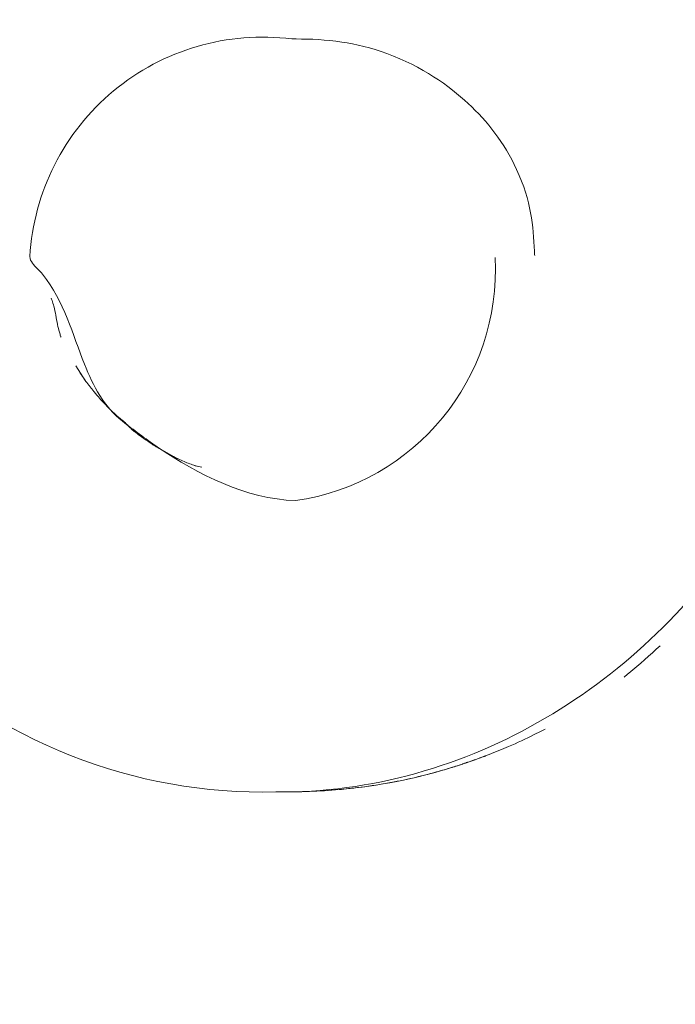
# Model space of a CAD drawing. Units: inches. Extents: x 0.2 to 19.1, y 0.6 to 15.8.
# Drawn here: x 7.2 to 7.2, y 1.8 to 1.8 of the extents above; entities that cross this region are included whole.
import ezdxf

# ---------------------------------------------------------------- set-up
doc = ezdxf.new("R2010")
doc.units = ezdxf.units.IN
doc.header["$MEASUREMENT"] = 0
doc.layers.add('DIMENSIONS', color=5, linetype='Continuous', lineweight=0)
doc.layers.add('VISIBLE', color=7, linetype='Continuous', lineweight=0)
doc.dimstyles.get("Standard").update_dxf_attribs({"dimtxt": 0.18, "dimasz": 0.18, "dimexe": 0.18, "dimexo": 0.0625, "dimgap": 0.09, "dimtad": 0, "dimtih": 1, "dimtoh": 1, "dimdec": 4, "dimzin": 0, "dimdsep": 46, "dimtxsty": 'Standard', "dimcen": 0.09, "dimadec": 0, "dimazin": 0, "dimtfac": 1, "dimtdec": 4, "dimtofl": 0, "dimtmove": 0, "dimatfit": 3, "dimfxl": 0, "dimtolj": 1, "dimtzin": 0, "dimarcsym": 0})

# ---------------------------------------------------------------- blocks, each defined once
blk = doc.blocks.new('D37')
at = {"layer": 'DIMENSIONS'}
for p, q in [((4.545623829984322, 1.951670695627689), (4.545623829984322, 2.201670695627689)), ((4.545623861898623, 2.155306566568807), (4.545623861898623, 1.701670695627689)), ((4.545623861898623, 1.701670695627689), (4.545623829984322, 1.951670695627689))]:
    blk.add_line(p, q, dxfattribs=at)
at = {"layer": 'DIMENSIONS', "char_height": 0.08043538341242451, "attachment_point": 5, "rotation": 90}
for s, insert in [('{\\fMicrosoft Sans Serif|b0|i0|c0|p0;}', (4.545623861898623, 2.805142991273736)), ('{\\fMicrosoft Sans Serif|b0|i0|c0|p0; 0}{\\fMicrosoft Sans Serif|b0|i0|c0|p0;}', (4.545623861898623, 2.728754102384847)), ('{\\fMicrosoft Sans Serif|b0|i0|c0|p0;}', (4.545623861898623, 2.728754102384847)), ('{\\fMicrosoft Sans Serif|b0|i0|c0|p0;}', (4.545623861898623, 2.728754102384847)), ('{\\fMicrosoft Sans Serif|b0|i0|c0|p0;}', (4.545623861898623, 2.652365213495958)), ('{\\fMicrosoft Sans Serif|b0|i0|c0|p0;}', (4.545623861898623, 2.569726324607069)), ('{\\fMicrosoft Sans Serif|b0|i0|c0|p0;.00"}{\\fMicrosoft Sans Serif|b0|i0|c0|p0;}', (4.545623861898623, 2.444726324607069)), ('{\\fMicrosoft Sans Serif|b0|i0|c0|p0;}', (4.545623861898623, 2.444726324607069)), ('{\\fMicrosoft Sans Serif|b0|i0|c0|p0;}', (4.545623861898623, 2.444726324607069)), ('{\\fMicrosoft Sans Serif|b0|i0|c0|p0;}', (4.545623861898623, 2.319726324607069))]:
    blk.add_mtext(s, dxfattribs=dict(at, insert=insert))
blk = doc.blocks.new('D38')
at = {"layer": 'DIMENSIONS'}
for p, q in [((5.219631475697928, 2.177365257224083), (5.219631475697928, 2.427365257224083)), ((5.219631507612226, 1.927365257224083), (5.219631475697928, 2.177365257224083)), ((5.219631507612226, 0.7828067803255578), (5.219631507612226, 1.927365257224083))]:
    blk.add_line(p, q, dxfattribs=at)
at = {"layer": 'DIMENSIONS', "char_height": 0.08043538341242451, "attachment_point": 5, "rotation": 90}
for s, insert in [('{\\fMicrosoft Sans Serif|b0|i0|c0|p0;}', (5.219631507612226, 3.513476381343602)), ('{\\fMicrosoft Sans Serif|b0|i0|c0|p0;34.2 mm}{\\fMicrosoft Sans Serif|b0|i0|c0|p0;}', (5.219631507612226, 3.263476381343602)), ('{\\fMicrosoft Sans Serif|b0|i0|c0|p0;}', (5.219631507612226, 3.263476381343602)), ('{\\fMicrosoft Sans Serif|b0|i0|c0|p0;}', (5.219631507612226, 3.263476381343602)), ('{\\fMicrosoft Sans Serif|b0|i0|c0|p0;}', (5.219631507612226, 3.013476381343602)), ('{\\fMicrosoft Sans Serif|b0|i0|c0|p0;}', (5.219631507612226, 2.871809714676935)), ('{\\fMicrosoft Sans Serif|b0|i0|c0|p0;1.35"}{\\fMicrosoft Sans Serif|b0|i0|c0|p0;}', (5.219631507612226, 2.712087492454713)), ('{\\fMicrosoft Sans Serif|b0|i0|c0|p0;}', (5.219631507612226, 2.712087492454713)), ('{\\fMicrosoft Sans Serif|b0|i0|c0|p0;}', (5.219631507612226, 2.712087492454713)), ('{\\fMicrosoft Sans Serif|b0|i0|c0|p0;}', (5.219631507612226, 2.552365270232491))]:
    blk.add_mtext(s, dxfattribs=dict(at, insert=insert))
blk = doc.blocks.new('D39')
at = {"layer": 'DIMENSIONS'}
for p, q in [((5.719631430642368, 2.177365182131709), (5.719631430642368, 2.427365182131709)), ((5.719631387464194, 1.927365182131709), (5.719631430642368, 2.177365182131709)), ((5.719631387464194, 0.7828067803255576), (5.719631387464194, 1.927365182131709))]:
    blk.add_line(p, q, dxfattribs=at)
at = {"layer": 'DIMENSIONS', "char_height": 0.08043538341242451, "attachment_point": 5, "rotation": 90}
for s, insert in [('{\\fMicrosoft Sans Serif|b0|i0|c0|p0;}', (5.719631387464194, 3.513476306251141)), ('{\\fMicrosoft Sans Serif|b0|i0|c0|p0;59.6 mm}{\\fMicrosoft Sans Serif|b0|i0|c0|p0;}', (5.719631387464194, 3.263476306251141)), ('{\\fMicrosoft Sans Serif|b0|i0|c0|p0;}', (5.719631387464194, 3.263476306251141)), ('{\\fMicrosoft Sans Serif|b0|i0|c0|p0;}', (5.719631387464194, 3.263476306251141)), ('{\\fMicrosoft Sans Serif|b0|i0|c0|p0;}', (5.719631387464194, 3.013476306251141)), ('{\\fMicrosoft Sans Serif|b0|i0|c0|p0;}', (5.719631387464194, 2.871809639584474)), ('{\\fMicrosoft Sans Serif|b0|i0|c0|p0;2.35"}{\\fMicrosoft Sans Serif|b0|i0|c0|p0;}', (5.719631387464194, 2.712087417362252)), ('{\\fMicrosoft Sans Serif|b0|i0|c0|p0;}', (5.719631387464194, 2.712087417362252)), ('{\\fMicrosoft Sans Serif|b0|i0|c0|p0;}', (5.719631387464194, 2.712087417362252)), ('{\\fMicrosoft Sans Serif|b0|i0|c0|p0;}', (5.719631387464194, 2.552365195140029))]:
    blk.add_mtext(s, dxfattribs=dict(at, insert=insert))
blk = doc.blocks.new('D40')
at = {"layer": 'DIMENSIONS'}
for p, q in [((6.219631610864415, 2.177365182131579), (6.219631610864415, 2.427365182131579)), ((6.219631567686241, 1.927365182131579), (6.219631610864415, 2.177365182131579)), ((6.219631567686241, 0.7828067803255576), (6.219631567686241, 1.927365182131579))]:
    blk.add_line(p, q, dxfattribs=at)
at = {"layer": 'DIMENSIONS', "char_height": 0.08043538341242451, "attachment_point": 5, "rotation": 90}
for s, insert in [('{\\fMicrosoft Sans Serif|b0|i0|c0|p0;}', (6.219631567686241, 3.513476306251141)), ('{\\fMicrosoft Sans Serif|b0|i0|c0|p0;85.0 mm}{\\fMicrosoft Sans Serif|b0|i0|c0|p0;}', (6.219631567686241, 3.263476306251141)), ('{\\fMicrosoft Sans Serif|b0|i0|c0|p0;}', (6.219631567686241, 3.263476306251141)), ('{\\fMicrosoft Sans Serif|b0|i0|c0|p0;}', (6.219631567686241, 3.263476306251141)), ('{\\fMicrosoft Sans Serif|b0|i0|c0|p0;}', (6.219631567686241, 3.013476306251141)), ('{\\fMicrosoft Sans Serif|b0|i0|c0|p0;}', (6.219631567686241, 2.871809639584474)), ('{\\fMicrosoft Sans Serif|b0|i0|c0|p0;3.35"}{\\fMicrosoft Sans Serif|b0|i0|c0|p0;}', (6.219631567686241, 2.712087417362252)), ('{\\fMicrosoft Sans Serif|b0|i0|c0|p0;}', (6.219631567686241, 2.712087417362252)), ('{\\fMicrosoft Sans Serif|b0|i0|c0|p0;}', (6.219631567686241, 2.712087417362252)), ('{\\fMicrosoft Sans Serif|b0|i0|c0|p0;}', (6.219631567686241, 2.552365195140029))]:
    blk.add_mtext(s, dxfattribs=dict(at, insert=insert))
blk = doc.blocks.new('D41')
at = {"layer": 'DIMENSIONS'}
for p, q in [((6.719631415623915, 2.213476322946016), (6.719631415623915, 2.463476322946016)), ((6.719631447538209, 1.963476322946016), (6.719631415623915, 2.213476322946016)), ((6.719631447538209, 0.7828067803255576), (6.719631447538209, 1.963476322946016))]:
    blk.add_line(p, q, dxfattribs=at)
at = {"layer": 'DIMENSIONS', "char_height": 0.08043538341242451, "attachment_point": 5, "rotation": 90}
for s, insert in [('{\\fMicrosoft Sans Serif|b0|i0|c0|p0;}', (6.719631447538209, 3.61347633595438)), ('{\\fMicrosoft Sans Serif|b0|i0|c0|p0;110.4 mm}{\\fMicrosoft Sans Serif|b0|i0|c0|p0;}', (6.719631447538209, 3.335698558176602)), ('{\\fMicrosoft Sans Serif|b0|i0|c0|p0;}', (6.719631447538209, 3.335698558176602)), ('{\\fMicrosoft Sans Serif|b0|i0|c0|p0;}', (6.719631447538209, 3.335698558176602)), ('{\\fMicrosoft Sans Serif|b0|i0|c0|p0;}', (6.719631447538209, 3.057920780398824)), ('{\\fMicrosoft Sans Serif|b0|i0|c0|p0;}', (6.719631447538209, 2.907920780398825)), ('{\\fMicrosoft Sans Serif|b0|i0|c0|p0;4.35"}{\\fMicrosoft Sans Serif|b0|i0|c0|p0;}', (6.719631447538209, 2.748198558176602)), ('{\\fMicrosoft Sans Serif|b0|i0|c0|p0;}', (6.719631447538209, 2.748198558176602)), ('{\\fMicrosoft Sans Serif|b0|i0|c0|p0;}', (6.719631447538209, 2.748198558176602)), ('{\\fMicrosoft Sans Serif|b0|i0|c0|p0;}', (6.719631447538209, 2.58847633595438))]:
    blk.add_mtext(s, dxfattribs=dict(at, insert=insert))
blk = doc.blocks.new('D42')
at = {"layer": 'DIMENSIONS'}
for p, q in [((7.219631558299501, 2.213476285399867), (7.219631558299501, 2.463476285399867)), ((7.219631627760036, 1.963476285399867), (7.219631558299501, 2.213476285399867)), ((7.219631627760036, 0.7828067803255576), (7.219631627760036, 1.963476285399867))]:
    blk.add_line(p, q, dxfattribs=at)
at = {"layer": 'DIMENSIONS', "char_height": 0.08043538341242451, "attachment_point": 5, "rotation": 90}
for s, insert in [('{\\fMicrosoft Sans Serif|b0|i0|c0|p0;}', (7.219631627760036, 3.61347629840814)), ('{\\fMicrosoft Sans Serif|b0|i0|c0|p0;135.8 mm}{\\fMicrosoft Sans Serif|b0|i0|c0|p0;}', (7.219631627760036, 3.335698520630362)), ('{\\fMicrosoft Sans Serif|b0|i0|c0|p0;}', (7.219631627760036, 3.335698520630362)), ('{\\fMicrosoft Sans Serif|b0|i0|c0|p0;}', (7.219631627760036, 3.335698520630362)), ('{\\fMicrosoft Sans Serif|b0|i0|c0|p0;}', (7.219631627760036, 3.057920742852585)), ('{\\fMicrosoft Sans Serif|b0|i0|c0|p0;}', (7.219631627760036, 2.907920742852585)), ('{\\fMicrosoft Sans Serif|b0|i0|c0|p0;5.35"}{\\fMicrosoft Sans Serif|b0|i0|c0|p0;}', (7.219631627760036, 2.748198520630362)), ('{\\fMicrosoft Sans Serif|b0|i0|c0|p0;}', (7.219631627760036, 2.748198520630362)), ('{\\fMicrosoft Sans Serif|b0|i0|c0|p0;}', (7.219631627760036, 2.748198520630362)), ('{\\fMicrosoft Sans Serif|b0|i0|c0|p0;}', (7.219631627760036, 2.58847629840814))]:
    blk.add_mtext(s, dxfattribs=dict(at, insert=insert))
blk = doc.blocks.new('D43')
at = {"layer": 'DIMENSIONS'}
for p, q in [((7.719631438151547, 2.213476285399876), (7.719631438151547, 2.463476285399876)), ((7.719631507612082, 1.963476285399876), (7.719631438151547, 2.213476285399876)), ((7.719631507612082, 0.7828067803255575), (7.719631507612082, 1.963476285399876))]:
    blk.add_line(p, q, dxfattribs=at)
at = {"layer": 'DIMENSIONS', "char_height": 0.08043538341242451, "attachment_point": 5, "rotation": 90}
for s, insert in [('{\\fMicrosoft Sans Serif|b0|i0|c0|p0;}', (7.719631507612082, 3.61347629840814)), ('{\\fMicrosoft Sans Serif|b0|i0|c0|p0;161.2 mm}{\\fMicrosoft Sans Serif|b0|i0|c0|p0;}', (7.719631507612082, 3.335698520630362)), ('{\\fMicrosoft Sans Serif|b0|i0|c0|p0;}', (7.719631507612082, 3.335698520630362)), ('{\\fMicrosoft Sans Serif|b0|i0|c0|p0;}', (7.719631507612082, 3.335698520630362)), ('{\\fMicrosoft Sans Serif|b0|i0|c0|p0;}', (7.719631507612082, 3.057920742852585)), ('{\\fMicrosoft Sans Serif|b0|i0|c0|p0;}', (7.719631507612082, 2.907920742852585)), ('{\\fMicrosoft Sans Serif|b0|i0|c0|p0;6.35"}{\\fMicrosoft Sans Serif|b0|i0|c0|p0;}', (7.719631507612082, 2.748198520630362)), ('{\\fMicrosoft Sans Serif|b0|i0|c0|p0;}', (7.719631507612082, 2.748198520630362)), ('{\\fMicrosoft Sans Serif|b0|i0|c0|p0;}', (7.719631507612082, 2.748198520630362)), ('{\\fMicrosoft Sans Serif|b0|i0|c0|p0;}', (7.719631507612082, 2.58847629840814))]:
    blk.add_mtext(s, dxfattribs=dict(at, insert=insert))
blk = doc.blocks.new('D44')
at = {"layer": 'DIMENSIONS'}
for p, q in [((8.219631468188537, 2.213476285399872), (8.219631468188537, 2.463476285399872)), ((8.219631537649072, 1.963476285399872), (8.219631468188537, 2.213476285399872)), ((8.219631537649072, 0.7828067803255575), (8.219631537649072, 1.963476285399872))]:
    blk.add_line(p, q, dxfattribs=at)
at = {"layer": 'DIMENSIONS', "char_height": 0.08043538341242451, "attachment_point": 5, "rotation": 90}
for s, insert in [('{\\fMicrosoft Sans Serif|b0|i0|c0|p0;}', (8.219631537649072, 3.61347629840814)), ('{\\fMicrosoft Sans Serif|b0|i0|c0|p0;186.6 mm}{\\fMicrosoft Sans Serif|b0|i0|c0|p0;}', (8.219631537649072, 3.335698520630362)), ('{\\fMicrosoft Sans Serif|b0|i0|c0|p0;}', (8.219631537649072, 3.335698520630362)), ('{\\fMicrosoft Sans Serif|b0|i0|c0|p0;}', (8.219631537649072, 3.335698520630362)), ('{\\fMicrosoft Sans Serif|b0|i0|c0|p0;}', (8.219631537649072, 3.057920742852585)), ('{\\fMicrosoft Sans Serif|b0|i0|c0|p0;}', (8.219631537649072, 2.907920742852585)), ('{\\fMicrosoft Sans Serif|b0|i0|c0|p0;7.35"}{\\fMicrosoft Sans Serif|b0|i0|c0|p0;}', (8.219631537649072, 2.748198520630362)), ('{\\fMicrosoft Sans Serif|b0|i0|c0|p0;}', (8.219631537649072, 2.748198520630362)), ('{\\fMicrosoft Sans Serif|b0|i0|c0|p0;}', (8.219631537649072, 2.748198520630362)), ('{\\fMicrosoft Sans Serif|b0|i0|c0|p0;}', (8.219631537649072, 2.58847629840814))]:
    blk.add_mtext(s, dxfattribs=dict(at, insert=insert))
blk = doc.blocks.new('D45')
at = {"layer": 'DIMENSIONS'}
for p, q in [((8.719631423133064, 2.213476285399865), (8.719631423133064, 2.463476285399865)), ((8.7196314925936, 1.963476285399865), (8.719631423133064, 2.213476285399865)), ((8.7196314925936, 0.7828067803255575), (8.7196314925936, 1.963476285399865))]:
    blk.add_line(p, q, dxfattribs=at)
at = {"layer": 'DIMENSIONS', "char_height": 0.08043538341242451, "attachment_point": 5, "rotation": 90}
for s, insert in [('{\\fMicrosoft Sans Serif|b0|i0|c0|p0;}', (8.7196314925936, 3.61347629840814)), ('{\\fMicrosoft Sans Serif|b0|i0|c0|p0;212.0 mm}{\\fMicrosoft Sans Serif|b0|i0|c0|p0;}', (8.7196314925936, 3.335698520630362)), ('{\\fMicrosoft Sans Serif|b0|i0|c0|p0;}', (8.7196314925936, 3.335698520630362)), ('{\\fMicrosoft Sans Serif|b0|i0|c0|p0;}', (8.7196314925936, 3.335698520630362)), ('{\\fMicrosoft Sans Serif|b0|i0|c0|p0;}', (8.7196314925936, 3.057920742852585)), ('{\\fMicrosoft Sans Serif|b0|i0|c0|p0;}', (8.7196314925936, 2.907920742852585)), ('{\\fMicrosoft Sans Serif|b0|i0|c0|p0;8.35"}{\\fMicrosoft Sans Serif|b0|i0|c0|p0;}', (8.7196314925936, 2.748198520630362)), ('{\\fMicrosoft Sans Serif|b0|i0|c0|p0;}', (8.7196314925936, 2.748198520630362)), ('{\\fMicrosoft Sans Serif|b0|i0|c0|p0;}', (8.7196314925936, 2.748198520630362)), ('{\\fMicrosoft Sans Serif|b0|i0|c0|p0;}', (8.7196314925936, 2.58847629840814))]:
    blk.add_mtext(s, dxfattribs=dict(at, insert=insert))
blk = doc.blocks.new('D47')
at = {"layer": 'DIMENSIONS'}
for p, q in [((4.632467097184746, 1.927805741152428), (4.382467097184746, 1.927805741152428)), ((4.882467097184746, 1.927805706770713), (4.632467097184746, 1.927805741152428)), ((8.656131578090672, 1.927805706770713), (4.882467097184746, 1.927805706770713))]:
    blk.add_line(p, q, dxfattribs=at)
at = {"layer": 'DIMENSIONS', "char_height": 0.08043538341242451, "attachment_point": 5}
for s, insert in [('{\\fMicrosoft Sans Serif|b0|i0|c0|p0;.33"}{\\fMicrosoft Sans Serif|b0|i0|c0|p0;}', (3.571355912316181, 1.927805706770713)), ('{\\fMicrosoft Sans Serif|b0|i0|c0|p0;8.4 mm}{\\fMicrosoft Sans Serif|b0|i0|c0|p0;}', (4.035939245649515, 1.927805706770713)), ('{\\fMicrosoft Sans Serif|b0|i0|c0|p0;}', (3.446355912316181, 1.927805706770713)), ('{\\fMicrosoft Sans Serif|b0|i0|c0|p0;}', (3.571355912316181, 1.927805706770713)), ('{\\fMicrosoft Sans Serif|b0|i0|c0|p0;}', (3.571355912316181, 1.927805706770713)), ('{\\fMicrosoft Sans Serif|b0|i0|c0|p0;}', (3.696355912316181, 1.927805706770713)), ('{\\fMicrosoft Sans Serif|b0|i0|c0|p0;}', (3.820661467871737, 1.927805706770713)), ('{\\fMicrosoft Sans Serif|b0|i0|c0|p0;}', (4.035939245649515, 1.927805706770713)), ('{\\fMicrosoft Sans Serif|b0|i0|c0|p0;}', (4.035939245649515, 1.927805706770713)), ('{\\fMicrosoft Sans Serif|b0|i0|c0|p0;}', (4.251217023427293, 1.927805706770713))]:
    blk.add_mtext(s, dxfattribs=dict(at, insert=insert))
blk = doc.blocks.new('D48')
at = {"layer": 'DIMENSIONS'}
for p, q in [((4.677606079522036, 1.435806813352693), (4.427606079522036, 1.435806813352693)), ((4.927606079522036, 1.43580683535703), (4.677606079522036, 1.435806813352693)), ((8.657185393852982, 1.43580683535703), (4.927606079522036, 1.43580683535703))]:
    blk.add_line(p, q, dxfattribs=at)
at = {"layer": 'DIMENSIONS', "char_height": 0.08043538341242451, "attachment_point": 5}
for s, insert in [('{\\fMicrosoft Sans Serif|b0|i0|c0|p0;1.31"}{\\fMicrosoft Sans Serif|b0|i0|c0|p0;}', (3.484550223262914, 1.43580683535703)), ('{\\fMicrosoft Sans Serif|b0|i0|c0|p0;33.4 mm}{\\fMicrosoft Sans Serif|b0|i0|c0|p0;}', (4.035939112151803, 1.43580683535703)), ('{\\fMicrosoft Sans Serif|b0|i0|c0|p0;}', (3.324828001040692, 1.43580683535703)), ('{\\fMicrosoft Sans Serif|b0|i0|c0|p0;}', (3.484550223262914, 1.43580683535703)), ('{\\fMicrosoft Sans Serif|b0|i0|c0|p0;}', (3.484550223262914, 1.43580683535703)), ('{\\fMicrosoft Sans Serif|b0|i0|c0|p0;}', (3.644272445485137, 1.43580683535703)), ('{\\fMicrosoft Sans Serif|b0|i0|c0|p0;}', (3.785939112151803, 1.43580683535703)), ('{\\fMicrosoft Sans Serif|b0|i0|c0|p0;}', (4.035939112151803, 1.43580683535703)), ('{\\fMicrosoft Sans Serif|b0|i0|c0|p0;}', (4.035939112151803, 1.43580683535703)), ('{\\fMicrosoft Sans Serif|b0|i0|c0|p0;}', (4.285939112151803, 1.43580683535703))]:
    blk.add_mtext(s, dxfattribs=dict(at, insert=insert))
blk = doc.blocks.new('D49')
at = {"layer": 'DIMENSIONS'}
for p, q in [((4.677606079522036, 1.212306779350824), (4.427606079522036, 1.212306779350824)), ((4.927606079522036, 1.212306780325555), (4.677606079522036, 1.212306779350824)), ((8.657131471087595, 1.212306780325555), (4.927606079522036, 1.212306780325555))]:
    blk.add_line(p, q, dxfattribs=at)
at = {"layer": 'DIMENSIONS', "char_height": 0.08043538341242451, "attachment_point": 5}
for s, insert in [('{\\fMicrosoft Sans Serif|b0|i0|c0|p0;1.76"}{\\fMicrosoft Sans Serif|b0|i0|c0|p0;}', (3.484550223262914, 1.212306780325556)), ('{\\fMicrosoft Sans Serif|b0|i0|c0|p0;44.7 mm}{\\fMicrosoft Sans Serif|b0|i0|c0|p0;}', (4.035939112151803, 1.212306780325556)), ('{\\fMicrosoft Sans Serif|b0|i0|c0|p0;}', (3.324828001040692, 1.212306780325556)), ('{\\fMicrosoft Sans Serif|b0|i0|c0|p0;}', (3.484550223262914, 1.212306780325556)), ('{\\fMicrosoft Sans Serif|b0|i0|c0|p0;}', (3.484550223262914, 1.212306780325556)), ('{\\fMicrosoft Sans Serif|b0|i0|c0|p0;}', (3.644272445485137, 1.212306780325556)), ('{\\fMicrosoft Sans Serif|b0|i0|c0|p0;}', (3.785939112151803, 1.212306780325556)), ('{\\fMicrosoft Sans Serif|b0|i0|c0|p0;}', (4.035939112151803, 1.212306780325556)), ('{\\fMicrosoft Sans Serif|b0|i0|c0|p0;}', (4.035939112151803, 1.212306780325556)), ('{\\fMicrosoft Sans Serif|b0|i0|c0|p0;}', (4.285939112151803, 1.212306780325556))]:
    blk.add_mtext(s, dxfattribs=dict(at, insert=insert))
blk = doc.blocks.new('D50')
at = {"layer": 'DIMENSIONS'}
for p, q in [((4.677606079522036, 0.7203067814834502), (4.427606079522036, 0.7203067814834503)), ((4.927606079522037, 0.7203067803255575), (4.677606079522036, 0.7203067814834502)), ((8.6571314925936, 0.7203067803255575), (4.927606079522037, 0.7203067803255575))]:
    blk.add_line(p, q, dxfattribs=at)
at = {"layer": 'DIMENSIONS', "char_height": 0.08043538341242451, "attachment_point": 5}
for s, insert in [('{\\fMicrosoft Sans Serif|b0|i0|c0|p0;2.74"}{\\fMicrosoft Sans Serif|b0|i0|c0|p0;}', (3.484550223262914, 0.7203067803255582)), ('{\\fMicrosoft Sans Serif|b0|i0|c0|p0;69.7 mm}{\\fMicrosoft Sans Serif|b0|i0|c0|p0;}', (4.035939112151803, 0.7203067803255581)), ('{\\fMicrosoft Sans Serif|b0|i0|c0|p0;}', (3.324828001040692, 0.7203067803255582)), ('{\\fMicrosoft Sans Serif|b0|i0|c0|p0;}', (3.484550223262914, 0.7203067803255582)), ('{\\fMicrosoft Sans Serif|b0|i0|c0|p0;}', (3.484550223262914, 0.7203067803255582)), ('{\\fMicrosoft Sans Serif|b0|i0|c0|p0;}', (3.644272445485137, 0.7203067803255582)), ('{\\fMicrosoft Sans Serif|b0|i0|c0|p0;}', (3.785939112151803, 0.7203067803255581)), ('{\\fMicrosoft Sans Serif|b0|i0|c0|p0;}', (4.035939112151803, 0.7203067803255581)), ('{\\fMicrosoft Sans Serif|b0|i0|c0|p0;}', (4.035939112151803, 0.7203067803255581)), ('{\\fMicrosoft Sans Serif|b0|i0|c0|p0;}', (4.285939112151803, 0.720306780325558))]:
    blk.add_mtext(s, dxfattribs=dict(at, insert=insert))

msp = doc.modelspace()

# ---------------------------------------------------------------- linework, layer by layer
at = {"layer": 'VISIBLE'}
for p, q in [((7.212918321925148, 1.805061428631173), (7.213001562882145, 1.804935212540438)), ((7.213605463587249, 1.804367211106707), (7.213766402924445, 1.804274540679134)), ((7.213944594557792, 1.804197642522256), (7.214010922185595, 1.804183989146696)), ((7.213944595239308, 1.804197642277949), (7.214010914541561, 1.804183989865679))]:
    msp.add_line(p, q, dxfattribs=at)
for centre, radius, start, end in [((7.214536343276956, 1.805891659611148), 0.002019092098122446, 82.76007927594168, 176.6769639903218), ((7.214536343276963, 1.805891659611144), 0.004524147259216369, 179.3497223691079, 271.4671004169583), ((7.214536343276959, 1.805891659611143), 0.002019092098127819, 278.1628030874004, 3.073947291885205)]:
    msp.add_arc(centre, radius, start, end, dxfattribs=at)
for points, knots in [([(7.214790798366387, 1.807894788316764), (7.21480320495402, 1.807894778733148), (7.214815611551973, 1.807894764716148), (7.214955107022725, 1.807894555399811), (7.21508625111828, 1.807888971624293), (7.215224274193469, 1.807868242396462)], [-0.00769078233276075, -0.00769078233276075, -0.00769078233276075, -0.00769078233276075, -0.00763704748189297, -0.00763704748189297, -0.00708660688682012, -0.00708660688682012, -0.00708660688682012, -0.00708660688682012]), ([(7.215224274193469, 1.807868242396462), (7.215348548570145, 1.807849578040057), (7.215478399730666, 1.807818635276339), (7.215921911233711, 1.80765624928041), (7.21615283293215, 1.807489635854492), (7.21648671970881, 1.807180550439341), (7.216631214679481, 1.806998077295969), (7.21686781729732, 1.806487465860713), (7.216883422600402, 1.806273503056589), (7.216894770080837, 1.806043753700252), (7.216895395864308, 1.806031066348327), (7.216896020827653, 1.806018378956453)], [-0.00708660688682012, -0.00708660688682012, -0.00708660688682012, -0.00708660688682012, -0.00659099655676659, -0.00659099655676659, -0.00548787034794067, -0.00548787034794067, -0.00438333064240471, -0.00438333064240471, -0.00307937080461747, -0.00307937080461747, -0.00300315414869719, -0.00300315414869719, -0.00300315414869719, -0.00300315414869719]), ([(7.212994670442233, 1.80507580104798), (7.212892009200393, 1.805333442022669), (7.212816342069464, 1.805619860027095), (7.212631917985441, 1.805855699683398), (7.21260627531543, 1.805888491270862), (7.21256830667169, 1.805917913027707), (7.212543982193534, 1.805951157471069)], [0.689882593668367, 0.689882593668367, 0.689882593668367, 0.689882593668367, 0.945503618805732, 0.945503618805732, 0.945503618805732, 0.981045644838582, 0.981045644838582, 0.981045644838582, 0.981045644838582]), ([(7.212705912415089, 1.805648608599647), (7.212708162994751, 1.805643009526563), (7.212710960178896, 1.805635666067154), (7.212719189828605, 1.805612435218469), (7.212724269520847, 1.805595301199852), (7.212742177177798, 1.805526226677364), (7.21275026406201, 1.805473178133701), (7.212765737992339, 1.805397848639732), (7.21277096236247, 1.805375023327807), (7.212780577241782, 1.805341219329945), (7.212784081515085, 1.805329982823636), (7.212788906195343, 1.805315684409972), (7.212789991942412, 1.805312535147222), (7.212791097500601, 1.805309393350348)], [0.0559751204877371, 0.0559751204877371, 0.0559751204877371, 0.0559751204877371, 0.0570127180320232, 0.0570127180320232, 0.0597310909638533, 0.0597310909638533, 0.0678876875588204, 0.0678876875588204, 0.0714510128153747, 0.0714510128153747, 0.0732437533646375, 0.0732437533646375, 0.073750799899038, 0.073750799899038, 0.073750799899038, 0.073750799899038]), ([(7.212955320782215, 1.80500269742338), (7.212956839032887, 1.805000408550494), (7.212958390047719, 1.804998078051346), (7.212961386800731, 1.804993590454884), (7.212962863497784, 1.804991387064931), (7.212965957841833, 1.804986783639799), (7.21296755388106, 1.804984419049911), (7.212971255917427, 1.80497895124312), (7.212973249275095, 1.804976023256711), (7.212978314100195, 1.804968611505644), (7.212981100630564, 1.804964567198396), (7.212988964939402, 1.804953212560996), (7.212993362602464, 1.804946953088795), (7.212998894788235, 1.804939149027784), (7.213000310497345, 1.804937160037413), (7.213005830852557, 1.804929433328189), (7.2130095588893, 1.804924291374026), (7.213013870543969, 1.804918381638567), (7.213015218779823, 1.804916542524514), (7.213019272773263, 1.804911070761171), (7.213020894779534, 1.804908882567919), (7.213025329492733, 1.804902965421662), (7.213027224444666, 1.804900445173325), (7.213031552839223, 1.804894727144671), (7.213033983344705, 1.804891533001213), (7.213039534055643, 1.804884289494116), (7.21304273408401, 1.804880145226075), (7.213052087898792, 1.804868133707675), (7.213058403659696, 1.804860147000283), (7.213080902408331, 1.804832148518303), (7.213097544739613, 1.804812247026565), (7.213165535645492, 1.804734153872636), (7.213220077698585, 1.8046779486784), (7.21328745207927, 1.804618045054073), (7.213297155568188, 1.804609655126191), (7.213314274693633, 1.804595352210128), (7.213321642272406, 1.804589387217016), (7.213334760196011, 1.804578972790966), (7.213340653093971, 1.804574163392634), (7.213350864659154, 1.804565135013512), (7.213355399018381, 1.804560876551461), (7.213364900441406, 1.804551691709043), (7.213369808749759, 1.804546766551909), (7.21338221791995, 1.804534239721972), (7.213389288242329, 1.804527029095378), (7.213404994459445, 1.804511411523921), (7.213413189318178, 1.804503657737585), (7.213421654245164, 1.804495952193819), (7.213423829713912, 1.804494031906929), (7.213425426452239, 1.804492635149707), (7.213425699425954, 1.804492399738065), (7.213425699436022, 1.804492399729378)], [0.0353677443236278, 0.0353677443236278, 0.0353677443236278, 0.0353677443236278, 0.0357846842940407, 0.0357846842940407, 0.0362156191115676, 0.0362156191115676, 0.0367519154590846, 0.0367519154590846, 0.0375590892867907, 0.0375590892867907, 0.0389798621481722, 0.0389798621481722, 0.0419220969763871, 0.0419220969763871, 0.0429814913379321, 0.0429814913379321, 0.0461670284390567, 0.0461670284390567, 0.0492206697590901, 0.0492206697590901, 0.0506293427082279, 0.0506293427082279, 0.0513407453219269, 0.0513407453219269, 0.0520278192568336, 0.0520278192568336, 0.0528529389987712, 0.0528529389987712, 0.0544112224140681, 0.0544112224140681, 0.0583560023045585, 0.0583560023045585, 0.0701927453278569, 0.0701927453278569, 0.072160646667573, 0.072160646667573, 0.0736363514171541, 0.0736363514171541, 0.0747583548035748, 0.0747583548035748, 0.0757465059929879, 0.0757465059929879, 0.0769782419873694, 0.0769782419873694, 0.0790631938222721, 0.0790631938222721, 0.0821003671444974, 0.0821003671444974, 0.0836119826784613, 0.0836119826784613, 0.0843217424259283, 0.0843217424259283, 0.0843217424259283, 0.0843217424259283]), ([(7.213625130323472, 1.804359492314768), (7.21352038443969, 1.804431125692872), (7.213419712468069, 1.804506406639829), (7.2133237779314, 1.80458181569451), (7.213162085038664, 1.804708913907656), (7.213070930142932, 1.80488441797813), (7.212994670442233, 1.80507580104798)], [0.387340140083023, 0.387340140083023, 0.387340140083023, 0.387340140083023, 0.5, 0.5, 0.5, 0.689882593668367, 0.689882593668367, 0.689882593668367, 0.689882593668367]), ([(7.213400210130735, 1.804513470150244), (7.213400210128874, 1.804513470151732), (7.21340021020908, 1.804513470087557), (7.213400211392765, 1.804513469140435), (7.213400213967501, 1.804513467080152), (7.213400253452731, 1.804513435486917), (7.213400348015383, 1.80451335982828), (7.213402171974787, 1.804511900775362), (7.213403980488323, 1.804510458599148), (7.213407525740833, 1.804507640619022), (7.213409293918068, 1.804506239599279), (7.213416375252502, 1.804500646360537), (7.21342170564167, 1.804496475839272), (7.213443104092007, 1.804479890816726), (7.21345932544429, 1.80446767099626), (7.213517932330573, 1.80442474174614), (7.213561255584735, 1.804395257151447), (7.213605462420897, 1.804367211846652)], [0.0942758128970684, 0.0942758128970684, 0.0942758128970684, 0.0942758128970684, 0.0942778165601861, 0.0942778165601861, 0.0942886125789753, 0.0942886125789753, 0.0943046776694851, 0.0943046776694851, 0.0946510576401147, 0.0946510576401147, 0.0949948634819976, 0.0949948634819976, 0.0960262902667008, 0.0960262902667008, 0.0991208149168025, 0.0991208149168025, 0.107097799033955, 0.107097799033955, 0.107097799033955, 0.107097799033955]), ([(7.213583044987138, 1.804380323628057), (7.213583044987133, 1.804380323628059), (7.213583045346499, 1.804380323410961), (7.213583079025588, 1.804380303069713), (7.213583888386294, 1.804379814376748), (7.213586880033617, 1.804378031118386), (7.213589249676065, 1.804376627497783), (7.213595856821239, 1.804372756606618), (7.213600503589584, 1.804370061437098), (7.213612590867686, 1.804363115454957), (7.213620595139038, 1.804358557365966), (7.213639528656546, 1.804347780811427), (7.213650939277717, 1.804341294738398), (7.213675600746859, 1.804327133007035), (7.213689197494228, 1.804319235048819), (7.213716420274536, 1.804303330546079), (7.213730363659745, 1.804295148477455), (7.213757129462119, 1.804279705767268), (7.213770392840857, 1.804272239091821), (7.213785620805749, 1.804263966442537), (7.2137897221624, 1.804261779477734), (7.21379507521659, 1.804258961445848), (7.213796838040947, 1.804258044422248), (7.213798902002211, 1.804256976516526), (7.213799492189601, 1.804256673324059), (7.213799901236073, 1.804256463475142), (7.213799966730678, 1.804256429968756), (7.213799966730432, 1.804256429968882)], [0.00631714002492382, 0.00631714002492382, 0.00631714002492382, 0.00631714002492382, 0.00633584413786, 0.00633584413786, 0.00719568548888558, 0.00719568548888558, 0.00817513572080409, 0.00817513572080409, 0.0094586519440063, 0.0094586519440063, 0.0111782595118215, 0.0111782595118215, 0.0132785769142377, 0.0132785769142377, 0.015623912249144, 0.015623912249144, 0.0181006609565438, 0.0181006609565438, 0.0207239610235736, 0.0207239610235736, 0.0218198470191027, 0.0218198470191027, 0.0225268137594062, 0.0225268137594062, 0.0230151861751092, 0.0230151861751092, 0.0232373647193089, 0.0232373647193089, 0.0232373647193089, 0.0232373647193089]), ([(7.213766404661865, 1.804274539792472), (7.213800634443792, 1.804257071277906), (7.213835478725138, 1.804240865495051), (7.213902071803019, 1.804213579861297), (7.213933736853532, 1.804202097492772), (7.213965862432597, 1.804192195891088)], [0.116523551695317, 0.116523551695317, 0.116523551695317, 0.116523551695317, 0.122371312683459, 0.122371312683459, 0.127491211045575, 0.127491211045575, 0.127491211045575, 0.127491211045575]), ([(7.217982488803708, 1.802635272844982), (7.217895072210871, 1.802552575731453), (7.217804619589857, 1.802472964492876), (7.217697967672739, 1.802385984276037), (7.217684510489377, 1.802375129700786), (7.217670994645558, 1.802364348768742)], [0, 0, 0, 0, 0.0183390293446523, 0.0183390293446523, 0.0209738002459703, 0.0209738002459703, 0.0209738002459703, 0.0209738002459703]), ([(7.216986301623272, 1.801913070081028), (7.216979085158444, 1.801909242931711), (7.216971851535404, 1.80190543370714), (7.216940551524713, 1.801889067206496), (7.216916370101341, 1.801876718800693), (7.216819165434078, 1.801828236630705), (7.216745194683957, 1.801793933934923), (7.216614289860044, 1.801737452545486), (7.216557695293249, 1.801714375211378), (7.216490000831968, 1.801688284889279), (7.216479298723983, 1.801684204608701), (7.216466572429932, 1.801679404882545), (7.216464532095181, 1.801678636964325), (7.216462291642445, 1.801677795419612), (7.216462028548672, 1.801677696626059), (7.216461307670841, 1.801677425994219), (7.216460939151993, 1.80167728772238), (7.216455257308772, 1.80167515637612), (7.216450674020619, 1.801673446322835), (7.21643406115412, 1.801667276960313), (7.21642190081144, 1.801662809964035), (7.216389738466441, 1.801651148555356), (7.21636876347131, 1.801643674390555), (7.216334432780768, 1.801631723257951), (7.216322176994215, 1.801627504396825), (7.216300033502654, 1.801619980215648), (7.216290678052443, 1.801616833693057), (7.216278196183131, 1.801612668513045), (7.216274257915975, 1.801611360201982), (7.216270618467587, 1.801610154992451)], [0.0414921983986389, 0.0414921983986389, 0.0414921983986389, 0.0414921983986389, 0.0427375086314698, 0.0427375086314698, 0.0468750757149302, 0.0468750757149302, 0.0592918727132803, 0.0592918727132803, 0.0686027519337314, 0.0686027519337314, 0.0703482224557987, 0.0703482224557987, 0.0706756297715721, 0.0706756297715721, 0.0707190950207621, 0.0707190950207621, 0.0708083122228891, 0.0708083122228891, 0.0721883143808445, 0.0721883143808445, 0.0753155557040577, 0.0753155557040577, 0.0800153843537407, 0.0800153843537407, 0.0824789604716072, 0.0824789604716072, 0.0843287842015489, 0.0843287842015489, 0.0852397876554923, 0.0852397876554923, 0.0852397876554923, 0.0852397876554923]), ([(7.216460628644477, 1.801677171246563), (7.216460628660471, 1.801677171252563), (7.216460627532225, 1.801677170829331), (7.216460612702812, 1.801677165266476), (7.21646056683716, 1.801677148061334), (7.216460418680426, 1.801677092488405), (7.216460294710825, 1.801677045992209), (7.216459844180595, 1.801676877040181), (7.216459490905629, 1.801676744601923), (7.216458076825481, 1.801676214681347), (7.216456983354014, 1.801675805342661), (7.216452598935627, 1.801674165895622), (7.216449242439044, 1.801672914906655), (7.216435601925184, 1.801667848531602), (7.216424858995143, 1.801663896990478), (7.21637945383803, 1.801647385591516), (7.216337316283516, 1.801632541775435), (7.21628791810192, 1.801615909162132), (7.21628040611203, 1.801613401541451), (7.216272657754947, 1.80161083044985), (7.216271600928565, 1.801610480157923), (7.216270567136481, 1.801610137838892)], [0.110082662416961, 0.110082662416961, 0.110082662416961, 0.110082662416961, 0.110085627351145, 0.110085627351145, 0.11010597170572, 0.11010597170572, 0.110146093182846, 0.110146093182846, 0.110249098827829, 0.110249098827829, 0.110557958606067, 0.110557958606067, 0.111484525791005, 0.111484525791005, 0.114265878474837, 0.114265878474837, 0.122678408384362, 0.122678408384362, 0.124287348867846, 0.124287348867846, 0.124547008675726, 0.124547008675726, 0.124547008675726, 0.124547008675726]), ([(7.216319112595115, 1.801626646412402), (7.216319112587327, 1.801626646409709), (7.216318973006249, 1.80162659813611), (7.216318394999954, 1.801626398295276), (7.21631789829205, 1.801626226589494), (7.216316571205432, 1.801625768167563), (7.216315690313113, 1.801625464059518), (7.216313342266934, 1.801624654342075), (7.21631177258652, 1.801624113750006), (7.216307392498097, 1.801622608034569), (7.21630442920082, 1.801621592149494), (7.216295546969733, 1.801618557339382), (7.216289399869558, 1.801616469798772), (7.216269195456715, 1.801609655615722), (7.216254783692717, 1.801604867939171), (7.2162014024844, 1.801587423571254), (7.216161799032877, 1.801575044966593), (7.216002911792818, 1.80152773771022), (7.215881623922363, 1.801496929320386), (7.215444034124778, 1.801404816349144), (7.215120541909298, 1.801372587331982), (7.214749386387281, 1.801368240900185), (7.2147010083974, 1.801368314551213), (7.21465217470944, 1.801368995392931)], [0.134329085610993, 0.134329085610993, 0.134329085610993, 0.134329085610993, 0.134486627121072, 0.134486627121072, 0.134674903833238, 0.134674903833238, 0.134895905029683, 0.134895905029683, 0.135215525611317, 0.135215525611317, 0.135751465389153, 0.135751465389153, 0.136790800938866, 0.136790800938866, 0.13914013331657, 0.13914013331657, 0.145469497093688, 0.145469497093688, 0.164464973736622, 0.164464973736622, 0.213642820220854, 0.213642820220854, 0.221178316114975, 0.221178316114975, 0.221178316114975, 0.221178316114975]), ([(7.216270665534601, 1.801610170579004), (7.21625848613555, 1.801606100303585), (7.216246104466005, 1.801602016818898), (7.216188781442542, 1.801583377635287), (7.216143097901841, 1.801569273364992), (7.215959726390278, 1.80151579278322), (7.215819510761906, 1.801481973674307), (7.215510518831113, 1.801422730321405), (7.21534090037405, 1.801400008704461), (7.21508416244626, 1.801378928309232), (7.214997732235359, 1.801374066990098), (7.214867996380713, 1.801369889654187), (7.214824672765997, 1.801369016023089), (7.214737872551694, 1.801368266709789), (7.214695260529878, 1.801368394627925), (7.21465217465116, 1.801368995334652)], [0.0981775692760811, 0.0981775692760811, 0.0981775692760811, 0.0981775692760811, 0.100191152941912, 0.100191152941912, 0.107477096436797, 0.107477096436797, 0.129351032607512, 0.129351032607512, 0.155473774007408, 0.155473774007408, 0.168667812547482, 0.168667812547482, 0.17527501399186, 0.17527501399186, 0.181937200815254, 0.181937200815254, 0.181937200815254, 0.181937200815254])]:
    msp.add_open_spline(points, degree=3, knots=knots, dxfattribs=at)
for points in [[(7.212543982193534, 1.805951157471069), (7.212531010091223, 1.805968886538795), (7.212521918426011, 1.805987702788768), (7.212520646096306, 1.806008697112104)], [(7.214823026758863, 1.80389302370585), (7.214393548790889, 1.803910038597756), (7.213985261121851, 1.804113206878852), (7.213625130323472, 1.804359492314768)], [(7.216987826547644, 1.802006927512236), (7.217686253215857, 1.802415806227102), (7.218286979346258, 1.802997504220004), (7.218713928167078, 1.803682033877994)], [(7.21465217472401, 1.801368995407502), (7.215478114522184, 1.801357513088278), (7.216282754785554, 1.801594158571571), (7.216987826547644, 1.802006927512236)]]:
    msp.add_open_spline(points, degree=3, dxfattribs=at)

# ---------------------------------------------------------------- dimensions: what is measured, and where the dimension line sits
at = {"layer": 'DIMENSIONS'}
for feature_location, offset, picture, middle, turn in [((6.719631447538209, 0.7203067803255576), (9.017631613363392, 2.5931983420168985), 'D41', (15.7372630609016, 3.313505122342456), 90), ((7.219631627760036, 0.7203067803255576), (9.017631613363383, 2.5931983044706586), 'D42', (16.23726324112342, 3.313505084796216), 90), ((7.719631507612082, 0.7203067803255575), (9.017631613363388, 2.5931983044706586), 'D43', (16.73726312097547, 3.313505084796216), 90), ((8.219631537649072, 0.7203067803255575), (9.017631613363388, 2.5931983044706586), 'D44', (17.23726315101246, 3.313505084796216), 90), ((8.7196314925936, 0.7203067803255575), (9.017631613363381, 2.5931983044706586), 'D45', (17.73726310595698, 3.313505084796216), 90), ((5.219631507612226, 0.7203067803255578), (9.017631613363385, 2.557087276295009), 'D38', (14.23726312097561, 3.277394056620567), 90), ((5.719631387464194, 0.7203067803255576), (9.017631613363386, 2.557087201202548), 'D39', (14.73726300082758, 3.277393981528106), 90), ((6.219631567686241, 0.7203067803255576), (9.01763161336339, 2.557087201202548), 'D40', (15.23726318104963, 3.277393981528106), 90), ((4.545623861898623, 2.092806566568807), (9.017631613363386, 0.917226322204117), 'D37', (13.56325547526201, 3.010032888772924), 90), ((8.718631578090672, 1.927805706770713), (3.870355947588898, 0.5653065641658539), 'D47', (12.58898752567957, 2.493112270936567), 360), ((8.719685393852982, 1.43580683535703), (3.7824964427733168, 0.5653065641658539), 'D48', (12.5021818366263, 2.001113399522884), 360), ((8.719631471087595, 1.212306780325555), (3.782550365538704, 0.565306564165855), 'D49', (12.5021818366263, 1.77761334449141), 360), ((8.7196314925936, 0.7203067803255575), (3.7825503440326997, 0.5653065641658545), 'D50', (12.5021818366263, 1.285613344491412), 360)]:
    dim = msp.add_ordinate_dim(feature_location=feature_location, offset=offset, dtype=0, origin=(4.545623861898623, 2.092806566568807), dimstyle='Standard', override={"dimtxt": 0.1018119068162209, "dimtad": 0, "dimdec": 2, "dimzin": 0, "dimse1": 0, "dimse2": 0, "dimsd1": 0, "dimsd2": 0, "dimadec": 2, "dimazin": 0, "dimtol": 0, "dimlim": 0, "dimtp": 0, "dimtm": 0, "dimtdec": 2}, dxfattribs=at)
    dim.commit()
    dim.dimension.update_dxf_attribs({"geometry": picture, "text_midpoint": middle, "text_rotation": turn})

doc.saveas('drawing.dxf')
